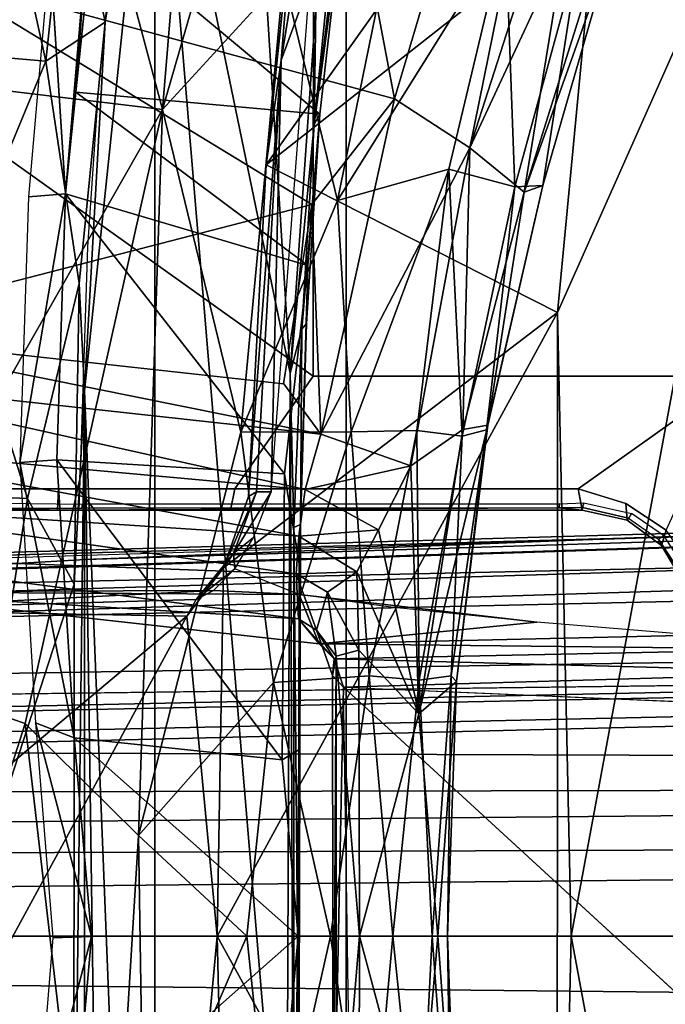
# Model space of a CAD drawing. Units: inches. Extents: x -145 to 146, y -77 to 77.
# Drawn here: x -130 to -129, y 0 to 2 of the extents above; entities that cross this region are included whole.
import ezdxf

# ---------------------------------------------------------------- set-up
doc = ezdxf.new("R2010")
doc.units = ezdxf.units.IN
doc.header["$MEASUREMENT"] = 0
for name, color, linetype in [('SEAT-BASE', 5, 'Continuous'), ('SEAT-FABRIC', 5, 'Continuous'), ('SEAT-FRAME', 5, 'Continuous')]:
    doc.layers.add(name, color=color, linetype=linetype)

# ---------------------------------------------------------------- blocks, each defined once
blk = doc.blocks.new('1AERON2_B_TLIMANGL_ARMS_POSTUREFITSL_3T')
at = {"layer": 'SEAT-BASE'}
for points in [[(-1.0437, 1.701, 6.6264), (-4.3746, 12.7122, 4.1389), (-4.324, 12.2313, 4.2077), (-1.2495, 1.6518, 6.5161)], [(-4.324, 12.2313, 4.2077), (-3.8678, 10.5115, 4.5256), (-1.3248, 1.7804, 6.4477), (-1.2495, 1.6518, 6.5161)], [(-0.1542, 1.3595, 4.1832), (-3.5595, 11.7694, 3.1616), (-3.47, 11.8649, 3.2423), (-0.095, 1.3539, 4.3018)], [(-3.47, 11.8649, 3.2423), (-2.9258, 9.7068, 3.9879), (-0.1239, 1.7559, 5.6622), (-0.095, 1.3539, 4.3018)], [(-3.6772, 11.7154, 3.1096), (-3.5595, 11.7694, 3.1616), (-0.1542, 1.3595, 4.1832), (-0.2684, 1.3642, 4.119)], [(-0.4265, 1.3128, 4.119), (-3.7957, 11.6821, 3.0957), (-3.6772, 11.7154, 3.1096), (-0.2684, 1.3642, 4.119)], [(-0.5847, 1.2614, 4.119), (-3.9113, 11.6394, 3.1096), (-3.7957, 11.6821, 3.0957), (-0.4265, 1.3128, 4.119)], [(-0.719, 1.1512, 4.3018), (-4.1668, 11.6385, 3.2423), (-4.0382, 11.6139, 3.1616), (-0.6744, 1.1905, 4.1832)], [(-3.3384, 9.5727, 3.9879), (-4.1668, 11.6385, 3.2423), (-0.719, 1.1512, 4.3018), (-0.9319, 1.4933, 5.6622)], [(-4.0382, 11.6139, 3.1616), (-3.9113, 11.6394, 3.1096), (-0.5847, 1.2614, 4.119), (-0.6744, 1.1905, 4.1832)], [(-1.032, 1.6207, 6.1381), (-3.4972, 9.548, 4.4046), (-3.4299, 9.5829, 4.297), (-1.0187, 1.578, 6.004)], [(-3.4299, 9.5829, 4.297), (-3.3783, 9.5833, 4.1787), (-0.9734, 1.5819, 5.8711), (-1.0187, 1.578, 6.004)], [(-0.9734, 1.5819, 5.8711), (-3.3783, 9.5833, 4.1787), (-3.3384, 9.5727, 3.9879), (-0.9319, 1.4933, 5.6622)], [(-3.3759, 8.8451, 4.6181), (-3.1559, 8.3768, 4.7054), (-1.0913, 1.6518, 6.156), (-1.2492, 1.7567, 6.1669)], [(-10.2599, 0.5197, 4.6557), (-2.1068, 0.7722, 6.3529), (-2.1111, 0.7542, 6.3972), (-10.4596, 0.4899, 4.6397)], [(-9.4874, 0.5659, 4.7721), (-10.2599, 0.5197, 4.6557), (-2.1068, 0.7722, 6.3529), (-2.1031, 0.7765, 6.3093)], [(-9.4874, 0.5659, 4.7721), (-2.1031, 0.7765, 6.3093), (-3.2835, 0.7363, 6.0373), (-9.6009, 0.5631, 4.6757)], [(-2.0893, 0.7547, 6.2369), (-4.7934, 0.6677, 5.6397), (-4.2815, 0.6973, 5.78), (-2.082, 0.7657, 6.26)], [(-2.082, 0.7657, 6.26), (-4.2815, 0.6973, 5.78), (-3.2835, 0.7363, 6.0373), (-2.1031, 0.7765, 6.3093)], [(-2.1111, 0.7542, 6.3972), (-10.4596, 0.4899, 4.6397), (-11.1923, 0.4303, 4.5256), (-2.1026, 0.7098, 6.4477)], [(-2.0893, 0.7547, 6.2369), (-2.0867, 0.7057, 6.1859), (-4.7291, 0.6473, 5.633), (-4.7934, 0.6677, 5.6397)], [(-4.7934, 0.6677, 5.6397), (-9.6009, 0.5631, 4.6757), (-3.2835, 0.7363, 6.0373), (-4.2815, 0.6973, 5.78)], [(-1.9571, 0.678, 6.5161), (-2.1026, 0.7098, 6.4477), (-11.1923, 0.4303, 4.5256), (-12.9688, 0.3327, 4.2077)], [(-2.0568, 0.6452, 6.1669), (-5.7561, 0.5613, 5.3925), (-4.7291, 0.6473, 5.633), (-2.0867, 0.7057, 6.1859)], [(-1.9571, 0.678, 6.5161), (-12.9688, 0.3327, 4.2077), (-13.4418, 0.2323, 4.1389), (-1.9403, 0.467, 6.6264)], [(-2.0568, 0.6452, 6.1669), (-1.9082, 0.5275, 6.156), (-8.942, 0.4128, 4.7054), (-9.4554, 0.4774, 4.6181)], [(-1.8602, 0.4807, 6.1381), (-8.8249, 0.3924, 4.6837), (-8.942, 0.4128, 4.7054), (-1.9082, 0.5275, 6.156)], [(-1.8155, 0.4813, 6.004), (-1.8053, 0.437, 5.8711), (-10.1582, 0.2515, 4.1787), (-10.1737, 0.3008, 4.297)], [(-1.8155, 0.4813, 6.004), (-10.1737, 0.3008, 4.297), (-10.1614, 0.3755, 4.4046), (-1.8602, 0.4807, 6.1381)], [(-2.0098, 0.2335, 6.6746), (-1.9403, 0.467, 6.6264), (-13.4418, 0.2323, 4.1389), (-13.4069, 0.1288, 4.1776)], [(-1.7082, 0.4248, 5.6622), (-1.317, 0.3281, 4.3018), (-12.3565, 0.3663, 3.2423), (-10.1358, 0.2169, 3.9879)], [(-1.7082, 0.4248, 5.6622), (-10.1358, 0.2169, 3.9879), (-10.1582, 0.2515, 4.1787), (-1.8053, 0.437, 5.8711)], [(-1.3406, 0.2735, 4.1832), (-12.2933, 0.2517, 3.1616), (-12.3565, 0.3663, 3.2423), (-1.317, 0.3281, 4.3018)], [(-1.3406, 0.2735, 4.1832), (-1.3803, 0.1663, 4.119), (-12.2783, 0.1231, 3.1096), (-12.2933, 0.2517, 3.1616)], [(-2.0382, 0.1156, 6.6862), (-2.0098, 0.2335, 6.6746), (-13.4069, 0.1288, 4.1776), (-13.4237, 0.0006, 4.1833)], [(-1.3803, 0, 4.119), (-12.2832, 0, 3.0957), (-12.2783, 0.1231, 3.1096), (-1.3803, 0.1663, 4.119)], [(-13.4237, -0.0006, 4.1833), (-2.0382, -0.1156, 6.6862), (-2.0382, 0.1156, 6.6862), (-13.4237, 0.0006, 4.1833)], [(-1.3803, -0.1663, 4.119), (-12.2783, -0.1231, 3.1096), (-12.2832, 0, 3.0957), (-1.3803, 0, 4.119)], [(-13.4237, -0.0006, 4.1833), (-13.4069, -0.1288, 4.1776), (-2.0098, -0.2335, 6.6746), (-2.0382, -0.1156, 6.6862)], [(-1.3803, -0.1663, 4.119), (-1.3406, -0.2735, 4.1832), (-12.2933, -0.2517, 3.1616), (-12.2783, -0.1231, 3.1096)]]:
    blk.add_3dface(points, dxfattribs=at)
at = {"layer": 'SEAT-FABRIC'}
for points in [[(-3.7992, -7.9157, 18.4287), (-3.0137, -8.263, 18.5475), (-3.0137, 8.263, 18.5475), (-3.7992, 7.9157, 18.4287)], [(-3.7992, -7.9157, 18.4287), (-3.7992, 7.9157, 18.4287), (-4.4427, 7.4574, 18.2899), (-4.4427, -7.4574, 18.2899)]]:
    blk.add_3dface(points, dxfattribs=at)
at = {"layer": 'SEAT-FRAME'}
for points in [[(-3.9931, 3.2946, 16.3526), (-4.1392, 1.5298, 16.274), (-3.627, 3.3024, 16.3436)], [(-3.627, 3.3024, 16.3436), (-4.1392, 1.5298, 16.274), (-3.9153, 1.7749, 16.2499)], [(-4.1392, 1.5298, 16.274), (-3.9931, 3.2946, 16.3526), (-4.3511, 2.3253, 16.3387)], [(-2.9841, 3.2823, 15.4215), (-3.57, 1.4591, 15.3928), (-3.2103, 3.2319, 15.3376)], [(-3.57, 1.4591, 15.3928), (-2.9841, 3.2823, 15.4215), (-3.3946, 1.837, 15.4525)], [(-3.2103, 3.2319, 15.3376), (-3.7097, 1.5495, 15.3195), (-3.9619, 2.8821, 15.1866)], [(-3.57, 1.4591, 15.3928), (-3.7097, 1.5495, 15.3195), (-3.2103, 3.2319, 15.3376)], [(-3.7097, 1.5495, 15.3195), (-4.5647, 1.7821, 15.1273), (-3.9619, 2.8821, 15.1866)], [(-4.1533, 2.2534, 12.1753), (-4.0131, 2.7951, 12.1313), (-3.9026, 1.0422, 12.0979)], [(-3.9026, 1.0422, 12.0979), (-4.0131, 2.7951, 12.1313), (-3.8554, 1.7174, 12.0837)], [(-3.7835, 2.4557, 12.5866), (-3.9192, 1.6212, 12.6231), (-3.8665, 1.7655, 12.6366)], [(-3.8947, 1.9276, 12.5715), (-3.9192, 1.6212, 12.6231), (-3.7835, 2.4557, 12.5866)], [(-4.4036, 2.2852, 16.315), (-4.5701, 1.5821, 16.3147), (-4.3511, 2.3253, 16.3387)], [(-4.5701, 1.5821, 16.3147), (-4.1392, 1.5298, 16.274), (-4.3511, 2.3253, 16.3387)], [(-3.8597, 2.073, 14.1875), (-4.4823, 2.2622, 14.0427), (-4.5778, 1.548, 14.0382), (-3.86, 1.0366, 14.2102)], [(-4.1533, 2.2534, 12.1753), (-4.1533, -2.2534, 12.1753), (-4.2832, 1.0091, 12.2182)], [(-4.2832, 1.0091, 12.2182), (-4.2453, 1.6914, 12.2072), (-4.1533, 2.2534, 12.1753)], [(-4.2453, 1.6914, 12.2072), (-4.205, 2.0585, 12.1986), (-4.1533, 2.2534, 12.1753)], [(-4.1533, -2.2534, 12.1753), (-4.1533, 2.2534, 12.1753), (-3.9098, -0.6575, 12.0999)], [(-4.1533, 2.2534, 12.1753), (-3.9026, 1.0422, 12.0979), (-3.9098, -0.6575, 12.0999)], [(-3.3828, 0, 11.4525), (-3.4081, 1.1544, 11.4638), (-2.9973, 2.0782, 11.3554)], [(-2.9973, 2.0782, 11.3554), (-3.4081, 1.1544, 11.4638), (-3.3362, 1.9084, 11.4472)], [(-2.4258, 0, 11.2287), (-3.3828, 0, 11.4525), (-2.9973, 2.0782, 11.3554)], [(-3.0761, 1.0366, 14.3617), (-3.0758, 2.073, 14.338), (-3.8597, 2.073, 14.1875), (-3.86, 1.0366, 14.2102)], [(-4.205, 2.0585, 12.1986), (-4.2453, 1.6914, 12.2072), (-4.3127, 2.0222, 12.3241)], [(-4.4929, 1.6309, 12.5027), (-4.4474, 2.0365, 12.501), (-4.355, 1.6193, 12.3279)], [(-4.355, 1.6193, 12.3279), (-4.4474, 2.0365, 12.501), (-4.3127, 2.0222, 12.3241)], [(-4.355, 1.6193, 12.3279), (-4.3127, 2.0222, 12.3241), (-4.2453, 1.6914, 12.2072)], [(-3.8149, 1.3616, 16.1633), (-3.6985, 1.9327, 16.1985), (-3.9153, 1.7749, 16.2499)], [(-3.8149, 1.3616, 16.1633), (-3.5039, 1.8597, 16.0549), (-3.6985, 1.9327, 16.1985)], [(-3.9192, 1.6212, 12.6231), (-3.8947, 1.9276, 12.5715), (-3.9473, 1.4275, 12.5832)], [(-3.9473, 1.4275, 12.5832), (-3.8947, 1.9276, 12.5715), (-3.6081, 1.9048, 11.9856)], [(-3.3362, 1.9084, 11.4472), (-3.9473, 1.4275, 12.5832), (-3.6081, 1.9048, 11.9856)], [(-3.9473, 1.4275, 12.5832), (-3.3362, 1.9084, 11.4472), (-3.4081, 1.1544, 11.4638)], [(-3.8065, 1.8856, 12.0957), (-4.2675, 1.8716, 12.9226), (-3.8479, 1.5212, 12.1085)], [(-3.8201, 1.8865, 12.077), (-3.8581, 1.502, 12.0915), (-3.8554, 1.7174, 12.0837)], [(-3.8112, 1.8855, 12.0833), (-3.8581, 1.502, 12.0915), (-3.8201, 1.8865, 12.077)], [(-3.8065, 1.8856, 12.0957), (-3.8479, 1.5212, 12.1085), (-3.8581, 1.502, 12.0915)], [(-3.8112, 1.8855, 12.0833), (-3.8065, 1.8856, 12.0957), (-3.8581, 1.502, 12.0915)], [(-4.2994, 1.5618, 12.9216), (-3.8479, 1.5212, 12.1085), (-4.2675, 1.8716, 12.9226)], [(-4.2994, 1.5618, 12.9216), (-4.2675, 1.8716, 12.9226), (-4.2793, 1.8417, 12.9298)], [(-3.8149, 1.3616, 16.1633), (-3.6088, 1.4196, 16.027), (-3.5039, 1.8597, 16.0549)], [(-3.5039, 1.8597, 16.0549), (-3.6088, 1.4196, 16.027), (-3.4867, 1.3867, 15.8546)], [(-3.4867, 1.3867, 15.8546), (-3.3671, 1.8253, 15.8707), (-3.5039, 1.8597, 16.0549)], [(-4.2793, 1.8417, 12.9298), (-4.3185, 1.3736, 12.927), (-4.2994, 1.5618, 12.9216)], [(-3.4698, 1.3767, 15.5242), (-3.3946, 1.837, 15.4525), (-3.3237, 1.8429, 15.5626)], [(-3.4698, 1.3767, 15.5242), (-3.3237, 1.8429, 15.5626), (-3.3071, 1.8322, 15.6779)], [(-4.3874, 1.3686, 12.9274), (-4.3185, 1.3736, 12.927), (-4.3474, 1.8232, 12.93)], [(-3.57, 1.4591, 15.3928), (-3.3946, 1.837, 15.4525), (-3.4698, 1.3767, 15.5242)], [(-3.4353, 1.3892, 15.6782), (-3.3671, 1.8253, 15.8707), (-3.4867, 1.3867, 15.8546)], [(-3.4698, 1.3767, 15.5242), (-3.3071, 1.8322, 15.6779), (-3.4353, 1.3892, 15.6782)], [(-3.4353, 1.3892, 15.6782), (-3.3071, 1.8322, 15.6779), (-3.3671, 1.8253, 15.8707)], [(-4.5647, 1.7821, 15.1273), (-3.8629, 1.3542, 15.2868), (-4.7808, 1.1173, 15.1003)], [(-3.8629, 1.3542, 15.2868), (-4.5647, 1.7821, 15.1273), (-3.7097, 1.5495, 15.3195)], [(-3.994, 0.9328, 16.1945), (-3.9153, 1.7749, 16.2499), (-4.1392, 1.5298, 16.274)], [(-3.994, 0.9328, 16.1945), (-3.8149, 1.3616, 16.1633), (-3.9153, 1.7749, 16.2499)], [(-3.9192, 1.6212, 12.6231), (-3.9382, 0.8223, 12.6667), (-3.8665, 1.7655, 12.6366)], [(-3.8554, 1.7174, 12.0837), (-3.8581, 1.502, 12.0915), (-3.9026, 1.0422, 12.0979)], [(-4.2934, 1.2077, 12.2292), (-4.355, 1.6193, 12.3279), (-4.2453, 1.6914, 12.2072)], [(-4.2934, 1.2077, 12.2292), (-4.2453, 1.6914, 12.2072), (-4.2832, 1.0091, 12.2182)], [(-4.5189, 1.2237, 12.503), (-4.4929, 1.6309, 12.5027), (-4.355, 1.6193, 12.3279)], [(-4.5189, 1.2237, 12.503), (-4.355, 1.6193, 12.3279), (-4.2934, 1.2077, 12.2292), (-4.3889, 0.81, 12.3294)], [(-3.9473, 1.4275, 12.5832), (-3.9801, 0.8136, 12.6045), (-3.9192, 1.6212, 12.6231)], [(-3.9192, 1.6212, 12.6231), (-3.9801, 0.8136, 12.6045), (-3.9653, 0.8226, 12.6439)], [(-3.9192, 1.6212, 12.6231), (-3.9653, 0.8226, 12.6439), (-3.9382, 0.8223, 12.6667)], [(-4.1392, 1.5298, 16.274), (-4.5701, 1.5821, 16.3147), (-4.723, 0.5059, 16.2865)], [(-3.8699, 1.2412, 12.1233), (-4.2994, 1.5618, 12.9216), (-4.3185, 1.3736, 12.927)], [(-3.8479, 1.5212, 12.1085), (-4.2994, 1.5618, 12.9216), (-3.8699, 1.2412, 12.1233)], [(-3.8629, 1.3542, 15.2868), (-3.7097, 1.5495, 15.3195), (-3.8462, 0.929, 15.2986)], [(-3.8462, 0.929, 15.2986), (-3.7097, 1.5495, 15.3195), (-3.57, 1.4591, 15.3928)], [(-3.86, 1.0366, 14.2102), (-4.5778, 1.548, 14.0382), (-4.658, 0.8278, 14.0301), (-4.0055, 0.8279, 14.1818)], [(-4.723, 0.5059, 16.2865), (-4.3935, 0.3934, 16.2572), (-4.1392, 1.5298, 16.274)], [(-4.1838, 0.1861, 16.218), (-4.1392, 1.5298, 16.274), (-4.3935, 0.3934, 16.2572)], [(-4.1838, 0.1861, 16.218), (-3.994, 0.9328, 16.1945), (-4.1392, 1.5298, 16.274)], [(-3.8479, 1.5212, 12.1085), (-3.8811, 1.1236, 12.0986), (-3.8581, 1.502, 12.0915)], [(-3.8811, 1.1236, 12.0986), (-3.8479, 1.5212, 12.1085), (-3.8726, 1.1338, 12.1131)], [(-3.8726, 1.1338, 12.1131), (-3.8479, 1.5212, 12.1085), (-3.8699, 1.2412, 12.1233)], [(-3.8811, 1.1236, 12.0986), (-3.9026, 1.0422, 12.0979), (-3.8581, 1.502, 12.0915)], [(-3.6792, 0.8705, 15.3912), (-3.8462, 0.929, 15.2986), (-3.57, 1.4591, 15.3928)], [(-3.57, 1.4591, 15.3928), (-3.5834, 0.9378, 15.4838), (-3.6792, 0.8705, 15.3912)], [(-3.57, 1.4591, 15.3928), (-3.4698, 1.3767, 15.5242), (-3.5834, 0.9378, 15.4838)], [(-3.6088, 1.4196, 16.027), (-3.8149, 1.3616, 16.1633), (-3.7899, 0.9336, 16.0824)], [(-3.6686, 0.9361, 15.9698), (-3.6088, 1.4196, 16.027), (-3.7899, 0.9336, 16.0824)], [(-3.6088, 1.4196, 16.027), (-3.6686, 0.9361, 15.9698), (-3.5841, 0.9252, 15.846)], [(-3.4867, 1.3867, 15.8546), (-3.6088, 1.4196, 16.027), (-3.5841, 0.9252, 15.846)], [(-3.4867, 1.3867, 15.8546), (-3.5841, 0.9252, 15.846), (-3.5392, 0.9371, 15.715)], [(-3.5392, 0.9371, 15.715), (-3.5371, 0.9456, 15.5882), (-3.4353, 1.3892, 15.6782)], [(-3.5392, 0.9371, 15.715), (-3.4353, 1.3892, 15.6782), (-3.4867, 1.3867, 15.8546)], [(-3.5371, 0.9456, 15.5882), (-3.4698, 1.3767, 15.5242), (-3.4353, 1.3892, 15.6782)], [(-4.3874, 1.3686, 12.9274), (-4.4034, 0.8766, 12.9216), (-4.3185, 1.3736, 12.927)], [(-4.3185, 1.3736, 12.927), (-4.4034, 0.8766, 12.9216), (-4.3345, 0.8815, 12.9212)], [(-4.3185, 1.3736, 12.927), (-4.3345, 0.8815, 12.9212), (-3.9132, 0.8559, 12.1801)], [(-3.8699, 1.2412, 12.1233), (-4.3185, 1.3736, 12.927), (-3.9132, 0.8559, 12.1801)], [(-3.4698, 1.3767, 15.5242), (-3.5371, 0.9456, 15.5882), (-3.5834, 0.9378, 15.4838)], [(-4.7808, 1.1173, 15.1003), (-3.8629, 1.3542, 15.2868), (-3.916, 1.0224, 15.2835)], [(-3.7899, 0.9336, 16.0824), (-3.8149, 1.3616, 16.1633), (-3.994, 0.9328, 16.1945)], [(-3.9145, 1.0222, 15.2838), (-3.8629, 1.3542, 15.2868), (-3.8462, 0.929, 15.2986)], [(-3.9132, 0.8559, 12.1801), (-3.8862, 0.6891, 12.1282), (-3.8699, 1.2412, 12.1233)], [(-3.8699, 1.2412, 12.1233), (-3.8862, 0.6891, 12.1282), (-3.8726, 1.1338, 12.1131)], [(-4.3889, 0.81, 12.3294), (-4.5311, 0.8159, 12.5024), (-4.5189, 1.2237, 12.503)], [(-4.3889, 0.81, 12.3294), (-4.2934, 1.2077, 12.2292), (-4.3026, 0.6517, 12.23)], [(-4.3026, 0.6517, 12.23), (-4.2934, 1.2077, 12.2292), (-4.2832, 1.0091, 12.2182)], [(-3.4087, -1.1429, 11.4645), (-4.0382, 0, 12.6952), (-3.4081, 1.1544, 11.4638)], [(-4.0261, 0.6818, 12.6913), (-3.4081, 1.1544, 11.4638), (-4.0382, 0, 12.6952)], [(-3.3828, 0, 11.4525), (-3.4087, -1.1429, 11.4645), (-3.4081, 1.1544, 11.4638)], [(-3.8838, 0.7616, 12.1107), (-3.8726, 1.1338, 12.1131), (-3.8862, 0.6891, 12.1282)], [(-3.8726, 1.1338, 12.1131), (-3.8838, 0.7616, 12.1107), (-3.8811, 1.1236, 12.0986)], [(-4.8135, 1.035, 15.0904), (-4.7808, 1.1173, 15.1003), (-3.8462, 0.929, 15.2986)], [(-3.8462, 0.929, 15.2986), (-4.7808, 1.1173, 15.1003), (-3.9145, 1.0222, 15.2838)], [(-3.8811, 1.1236, 12.0986), (-3.8961, 0.7563, 12.0997), (-3.9026, 1.0422, 12.0979)], [(-3.8838, 0.7616, 12.1107), (-3.8961, 0.7563, 12.0997), (-3.8811, 1.1236, 12.0986)], [(-3.8961, -0.7563, 12.0997), (-3.9098, -0.6575, 12.0999), (-3.9026, 1.0422, 12.0979)], [(-3.8961, -0.7563, 12.0997), (-3.9026, 1.0422, 12.0979), (-3.8961, 0.7563, 12.0997)], [(-4.8135, 1.035, 15.0904), (-3.8753, 0.8269, 15.2591), (-4.83, 0.9138, 15.0503)], [(-3.8753, 0.8269, 15.2591), (-4.8135, 1.035, 15.0904), (-3.8462, 0.929, 15.2986)], [(-3.0761, 1.0366, 14.3617), (-3.86, 1.0366, 14.2102), (-4.0055, 0.8279, 14.1818), (-3.3696, 0.828, 14.311)], [(-3.2065, 0.7514, 14.3413), (-3.0761, 1.0366, 14.3617), (-3.3696, 0.828, 14.311), (-3.2817, 0.8006, 14.3267)], [(-4.3026, 0.6517, 12.23), (-4.2832, 1.0091, 12.2182), (-4.303, -0.6285, 12.2301)], [(-4.2832, 1.0091, 12.2182), (-4.2832, -1.0091, 12.2182), (-4.303, -0.6285, 12.2301)], [(-4.2453, -1.6914, 12.2072), (-4.2832, 1.0091, 12.2182), (-4.1533, -2.2534, 12.1753)], [(-4.2832, -1.0091, 12.2182), (-4.2832, 1.0091, 12.2182), (-4.2453, -1.6914, 12.2072)], [(-4.1838, 0.1861, 16.218), (-3.9336, 0.4692, 16.1292), (-3.994, 0.9328, 16.1945)], [(-3.9336, 0.4692, 16.1292), (-3.7899, 0.9336, 16.0824), (-3.994, 0.9328, 16.1945)], [(-3.7565, 0.4816, 15.9961), (-3.7899, 0.9336, 16.0824), (-3.9336, 0.4692, 16.1292)], [(-3.7899, 0.9336, 16.0824), (-3.7565, 0.4816, 15.9961), (-3.6686, 0.9361, 15.9698)], [(-3.6686, 0.9361, 15.9698), (-3.7565, 0.4816, 15.9961), (-3.6639, 0.4736, 15.8766)], [(-3.6649, 0.4112, 15.4453), (-3.6792, 0.8705, 15.3912), (-3.5834, 0.9378, 15.4838)], [(-3.5841, 0.9252, 15.846), (-3.6686, 0.9361, 15.9698), (-3.6639, 0.4736, 15.8766)], [(-3.5371, 0.9456, 15.5882), (-3.5946, 0.471, 15.5922), (-3.6649, 0.4112, 15.4453)], [(-3.5834, 0.9378, 15.4838), (-3.5371, 0.9456, 15.5882), (-3.6649, 0.4112, 15.4453)], [(-3.5392, 0.9371, 15.715), (-3.605, 0.4816, 15.7494), (-3.5946, 0.471, 15.5922)], [(-3.605, 0.4816, 15.7494), (-3.5392, 0.9371, 15.715), (-3.5841, 0.9252, 15.846)], [(-3.5371, 0.9456, 15.5882), (-3.5392, 0.9371, 15.715), (-3.5946, 0.471, 15.5922)], [(-3.8867, 0.7404, 15.2077), (-4.83, 0.9138, 15.0503), (-3.8753, 0.8269, 15.2591)], [(-4.83, 0.9138, 15.0503), (-3.8867, 0.7404, 15.2077), (-4.8087, 0.8, 14.9807)], [(-3.8753, 0.8269, 15.2591), (-3.8462, 0.929, 15.2986), (-3.6792, 0.8705, 15.3912)], [(-3.6639, 0.4736, 15.8766), (-3.605, 0.4816, 15.7494), (-3.5841, 0.9252, 15.846)], [(-4.4034, 0.8766, 12.9216), (-4.3024, 0.3667, 12.9153), (-4.3345, 0.8815, 12.9212)], [(-4.3024, 0.3667, 12.9153), (-4.4034, 0.8766, 12.9216), (-4.374, 0.3947, 12.9179)], [(-3.9132, 0.8559, 12.1801), (-4.3345, 0.8815, 12.9212), (-3.9179, 0.326, 12.1819)], [(-4.3345, 0.8815, 12.9212), (-4.3024, 0.3667, 12.9153), (-3.9179, 0.326, 12.1819)], [(-3.6792, 0.8705, 15.3912), (-3.739, 0.7519, 15.3525), (-3.8753, 0.8269, 15.2591)], [(-3.6649, 0.4112, 15.4453), (-3.739, 0.7519, 15.3525), (-3.6792, 0.8705, 15.3912)], [(-3.9179, 0.326, 12.1819), (-3.8869, 0.3446, 12.1285), (-3.8862, 0.6891, 12.1282), (-3.9132, 0.8559, 12.1801)], [(-4.658, 0.8278, 14.0301), (-4.6533, 0.7881, 13.9898), (-4.3333, 0.7882, 14.0646), (-4.3318, 0.8279, 14.106)], [(-4.3333, 0.7882, 14.0646), (-4.0133, 0.7883, 14.1394), (-4.0055, 0.8279, 14.1818), (-4.3318, 0.8279, 14.106)], [(-3.9653, 0.8226, 12.6439), (-3.9801, 0.8136, 12.6045), (-4.0261, 0.6818, 12.6913)], [(-3.9653, 0.8226, 12.6439), (-4.0261, 0.6818, 12.6913), (-4.0078, 0.7079, 12.7162)], [(-4.0055, 0.8279, 14.1818), (-4.0133, 0.7883, 14.1394), (-3.3622, 0.7881, 14.2716), (-3.3696, 0.828, 14.311)], [(-3.9653, 0.8226, 12.6439), (-4.0078, 0.7079, 12.7162), (-3.9382, 0.8223, 12.6667)], [(-3.9382, 0.8223, 12.6667), (-4.0078, 0.7079, 12.7162), (-3.9704, 0.738, 12.7125)], [(-3.739, 0.7519, 15.3525), (-3.8867, 0.7404, 15.2077), (-3.8753, 0.8269, 15.2591)], [(-3.3622, 0.7881, 14.2716), (-3.2791, 0.7698, 14.2905), (-3.2817, 0.8006, 14.3267), (-3.3696, 0.828, 14.311)], [(-5.0179, 0.809, 13.77), (-4.2869, 0.7994, 13.8308), (-4.2884, 0.7923, 13.8401), (-4.9939, 0.7898, 13.7814)], [(-4.5311, 0.8159, 12.5024), (-4.3889, 0.81, 12.3294), (-4.5147, 0, 12.4762)], [(-4.5147, 0, 12.4762), (-4.3889, 0.81, 12.3294), (-4.3026, 0.6517, 12.23)], [(-3.4044, 0.7998, 14.0059), (-3.359, 0.802, 14.014), (-3.3617, 0.7931, 14.0204), (-3.4046, 0.7928, 14.0129)], [(-3.3617, 0.7931, 14.0204), (-3.359, 0.802, 14.014), (-3.2708, 0.7824, 14.0314), (-3.2768, 0.7735, 14.0409)], [(-4.8417, 0.7881, 13.9326), (-5.0262, 0.7882, 13.859), (-4.9939, 0.7898, 13.7814), (-4.2884, 0.7923, 13.8401)], [(-4.2884, 0.7923, 13.8401), (-4.6533, 0.7881, 13.9898), (-4.8417, 0.7881, 13.9326), (-4.565, 0.7902, 13.8863)], [(-4.7716, 0.7034, 14.8779), (-4.8087, 0.8, 14.9807), (-3.8916, 0.6708, 15.1428)], [(-3.8867, 0.7404, 15.2077), (-3.8916, 0.6708, 15.1428), (-4.8087, 0.8, 14.9807)], [(-4.6533, 0.7881, 13.9898), (-4.2884, 0.7923, 13.8401), (-3.4046, 0.7928, 14.0129), (-4.3333, 0.7882, 14.0646)], [(-4.3333, 0.7882, 14.0646), (-3.4046, 0.7928, 14.0129), (-3.3622, 0.7881, 14.2716), (-4.0133, 0.7883, 14.1394)], [(-3.4046, 0.7928, 14.0129), (-3.4044, 0.7998, 14.0059), (-4.2869, 0.7994, 13.8308), (-4.2884, 0.7923, 13.8401)], [(-4.2884, 0.7923, 13.8401), (-4.2869, 0.7994, 13.8308), (-3.4044, 0.7998, 14.0059), (-3.4046, 0.7928, 14.0129)], [(-3.3622, 0.7881, 14.2716), (-3.4046, 0.7928, 14.0129), (-3.3617, 0.7931, 14.0204), (-3.3622, 0.7881, 14.2716)], [(-3.3622, 0.7881, 14.2716), (-3.3617, 0.7931, 14.0204), (-3.2768, 0.7735, 14.0409), (-3.2791, 0.7698, 14.2905)], [(-3.2817, 0.8006, 14.3267), (-3.2791, 0.7698, 14.2905), (-3.2155, 0.7227, 14.3051), (-3.2065, 0.7514, 14.3413)], [(-3.2768, 0.7735, 14.0409), (-3.221, 0.7348, 14.0525), (-3.2155, 0.7227, 14.3051), (-3.2791, 0.7698, 14.2905)], [(-3.2708, 0.7824, 14.0314), (-3.2768, 0.7735, 14.0409), (-3.221, 0.7348, 14.0525), (-3.212, 0.7415, 14.0431)], [(-3.8961, 0.7563, 12.0997), (-3.8838, 0.7616, 12.1107), (-3.8893, 0, 12.1067)], [(-3.8961, 0.7563, 12.0997), (-3.8893, 0, 12.1067), (-3.8961, -0.7563, 12.0997)], [(-3.8838, 0.7616, 12.1107), (-3.8869, -0.3446, 12.1285), (-3.8893, 0, 12.1067)], [(-3.8838, 0.7616, 12.1107), (-3.8862, 0.6891, 12.1282), (-3.8869, -0.3446, 12.1285)], [(-3.7791, 0.6745, 15.2986), (-3.8867, 0.7404, 15.2077), (-3.739, 0.7519, 15.3525)], [(-3.739, 0.7519, 15.3525), (-3.6649, 0.4112, 15.4453), (-3.7791, 0.6745, 15.2986)], [(-3.2155, 0.7227, 14.3051), (-3.1756, 0.655, 14.3146), (-3.1563, 0.6784, 14.3516), (-3.2065, 0.7514, 14.3413)], [(-3.9704, 0.738, 12.7125), (-4.0078, 0.7079, 12.7162), (-4.0054, 0.6796, 12.7835)], [(-3.8916, 0.6708, 15.1428), (-3.8867, 0.7404, 15.2077), (-3.7791, 0.6745, 15.2986)], [(-3.221, 0.7348, 14.0525), (-3.212, 0.7415, 14.0431), (-3.1622, 0.6652, 14.0529), (-3.1733, 0.6617, 14.0624)], [(-3.2155, 0.7227, 14.3051), (-3.221, 0.7348, 14.0525), (-3.1733, 0.6617, 14.0624), (-3.1756, 0.655, 14.3146)], [(-4.7716, 0.7034, 14.8779), (-3.8916, 0.6708, 15.1428), (-3.8872, 0.5875, 15.0214)], [(-4.7147, 0.637, 14.7173), (-4.7716, 0.7034, 14.8779), (-3.8872, 0.5875, 15.0214)], [(-4.0766, 0.6233, 12.8765), (-4.0054, 0.6796, 12.7835), (-4.0078, 0.7079, 12.7162)], [(-4.0078, 0.7079, 12.7162), (-4.0261, 0.6818, 12.6913), (-4.0766, 0.6233, 12.8765)], [(-4.0382, 0, 12.6952), (-4.094, 0.592, 12.8603), (-4.0261, 0.6818, 12.6913)], [(-4.0766, 0.6233, 12.8765), (-4.0261, 0.6818, 12.6913), (-4.094, 0.592, 12.8603)], [(-4.0449, 0.6397, 12.8862), (-4.0054, 0.6796, 12.7835), (-4.0766, 0.6233, 12.8765)], [(-4.0449, 0.6397, 12.8862), (-3.886, 0.632, 12.8315), (-4.0054, 0.6796, 12.7835)], [(-3.7791, 0.6745, 15.2986), (-3.8339, 0.6364, 15.2011), (-3.8916, 0.6708, 15.1428)], [(-3.8877, 0, 12.1289), (-3.8869, -0.3446, 12.1285), (-3.8862, 0.6891, 12.1282)], [(-3.7791, 0.6745, 15.2986), (-3.7759, 0.529, 15.2922), (-3.8339, 0.6364, 15.2011)], [(-3.7759, 0.529, 15.2922), (-3.7791, 0.6745, 15.2986), (-3.6649, 0.4112, 15.4453)], [(-3.8339, 0.6364, 15.2011), (-3.8539, 0.5663, 15.0665), (-3.8916, 0.6708, 15.1428)], [(-3.8539, 0.5663, 15.0665), (-3.8872, 0.5875, 15.0214), (-3.8916, 0.6708, 15.1428)], [(-4.0449, 0.6397, 12.8862), (-4.0766, 0.6233, 12.8765), (-4.7454, 0.6039, 14.7095)], [(-4.7454, 0.6039, 14.7095), (-4.7147, 0.637, 14.7173), (-4.0449, 0.6397, 12.8862)], [(-4.0449, 0.6397, 12.8862), (-4.7147, 0.637, 14.7173), (-3.886, 0.632, 12.8315)], [(-4.3026, 0.6517, 12.23), (-4.303, -0.6285, 12.2301), (-4.5147, 0, 12.4762)], [(-4.0766, 0.6233, 12.8765), (-4.094, 0.592, 12.8603), (-4.7454, 0.6039, 14.7095)], [(-4.7147, 0.637, 14.7173), (-3.8494, 0.5408, 14.871), (-3.886, 0.632, 12.8315)], [(-4.7147, 0.637, 14.7173), (-3.8872, 0.5875, 15.0214), (-3.8494, 0.5408, 14.871)], [(-3.886, 0.632, 12.8315), (-3.8494, 0.5408, 14.871), (-3.4462, 0.5808, 12.6219)], [(-3.886, 0.632, 12.8315), (-3.4462, 0.5808, 12.6219), (-3.7162, 0.6091, 12.6107)], [(-3.8176, 0.5184, 15.1753), (-3.8539, 0.5663, 15.0665), (-3.8339, 0.6364, 15.2011)], [(-3.8176, 0.5184, 15.1753), (-3.8339, 0.6364, 15.2011), (-3.7759, 0.529, 15.2922)], [(-4.7454, 0.6039, 14.7095), (-4.094, 0.592, 12.8603), (-4.9598, -0.1338, 15.2924)], [(-4.9598, -0.1338, 15.2924), (-4.094, 0.592, 12.8603), (-4.7447, -0.6039, 14.7079)], [(-3.8213, 0.5131, 14.9084), (-3.8872, 0.5875, 15.0214), (-3.8539, 0.5663, 15.0665)], [(-3.8213, 0.5131, 14.9084), (-3.8494, 0.5408, 14.871), (-3.8872, 0.5875, 15.0214)], [(-3.8539, 0.5663, 15.0665), (-3.8176, 0.5184, 15.1753), (-3.8243, 0.4824, 15.0548)], [(-3.8539, 0.5663, 15.0665), (-3.8243, 0.4824, 15.0548), (-3.8213, 0.5131, 14.9084)], [(-3.1541, 0.5571, 12.5445), (-3.4462, 0.5808, 12.6219), (-3.8494, 0.5408, 14.871)], [(-2.9518, 0.531, 12.5393), (-3.1541, 0.5571, 12.5445), (-3.8494, 0.5408, 14.871)], [(-2.9518, 0.531, 12.5393), (-3.8494, 0.5408, 14.871), (-3.8213, 0.5131, 14.9084)], [(-3.8213, 0.5131, 14.9084), (-2.8741, 0.4882, 12.4861), (-2.9518, 0.531, 12.5393)], [(-3.8176, 0.5184, 15.1753), (-3.7759, 0.529, 15.2922), (-3.7742, 0, 15.3119)], [(-3.7742, 0, 15.3119), (-3.7759, 0.529, 15.2922), (-3.6649, 0.4112, 15.4453)], [(-3.8234, -0.4749, 15.0411), (-3.8243, 0.4824, 15.0548), (-3.8176, 0.5184, 15.1753)], [(-3.8213, 0.5131, 14.9084), (-3.8243, 0.4824, 15.0548), (-3.804, 0.4609, 14.9481)], [(-3.8234, -0.4749, 15.0411), (-3.8176, 0.5184, 15.1753), (-3.8176, -0.5168, 15.1718)], [(-3.8213, 0.5131, 14.9084), (-3.804, 0.4609, 14.9481), (-2.8741, 0.4882, 12.4861)], [(-3.8176, -0.5168, 15.1718), (-3.8176, 0.5184, 15.1753), (-3.7742, 0, 15.3119)], [(-4.3935, 0.3934, 16.2572), (-4.723, 0.5059, 16.2865), (-4.7135, -0.6048, 16.2887)], [(-3.9336, 0.4692, 16.1292), (-3.8282, 0, 16.0374), (-3.7565, 0.4816, 15.9961)], [(-3.7565, 0.4816, 15.9961), (-3.8282, 0, 16.0374), (-3.713, 0, 15.917)], [(-3.804, 0.4609, 14.9481), (-3.8243, 0.4824, 15.0548), (-3.8234, -0.4749, 15.0411)], [(-2.846, 0.4196, 12.4544), (-2.8741, 0.4882, 12.4861), (-3.804, 0.4609, 14.9481)], [(-3.713, 0, 15.917), (-3.6639, 0.4736, 15.8766), (-3.7565, 0.4816, 15.9961)], [(-3.6639, 0.4736, 15.8766), (-3.6399, 0, 15.7867), (-3.605, 0.4816, 15.7494)], [(-3.6399, 0, 15.7867), (-3.6116, 0, 15.6548), (-3.605, 0.4816, 15.7494)], [(-3.6116, 0, 15.6548), (-3.5946, 0.471, 15.5922), (-3.605, 0.4816, 15.7494)], [(-4.1838, 0.1861, 16.218), (-3.983, 0, 16.1398), (-3.9336, 0.4692, 16.1292)], [(-3.8282, 0, 16.0374), (-3.9336, 0.4692, 16.1292), (-3.983, 0, 16.1398)], [(-3.804, 0.4609, 14.9481), (-3.8234, -0.4749, 15.0411), (-3.7897, -0.4594, 14.9048)], [(-2.846, -0.4196, 12.4544), (-3.7897, -0.4594, 14.9048), (-3.804, 0.4609, 14.9481)], [(-3.6399, 0, 15.7867), (-3.6639, 0.4736, 15.8766), (-3.713, 0, 15.917)], [(-3.6296, 0, 15.517), (-3.6649, 0.4112, 15.4453), (-3.5946, 0.471, 15.5922)], [(-3.6296, 0, 15.517), (-3.5946, 0.471, 15.5922), (-3.6116, 0, 15.6548)], [(-3.6649, 0.4112, 15.4453), (-3.6296, 0, 15.517), (-3.7742, 0, 15.3119)], [(-4.3935, 0.3934, 16.2572), (-4.7135, -0.6048, 16.2887), (-4.2478, -0.8619, 16.2543)], [(-4.3935, 0.3934, 16.2572), (-4.2478, -0.8619, 16.2543), (-4.1838, 0.1861, 16.218)], [(-4.2703, -0.0009, 12.9108), (-4.374, 0.3947, 12.9179), (-4.3419, -0.0031, 12.9135)], [(-4.374, 0.3947, 12.9179), (-4.2703, -0.0009, 12.9108), (-4.3024, 0.3667, 12.9153)], [(-4.3024, 0.3667, 12.9153), (-4.2703, -0.0009, 12.9108), (-3.8877, 0, 12.1289)], [(-3.9179, 0.326, 12.1819), (-4.3024, 0.3667, 12.9153), (-3.8877, 0, 12.1289)], [(-3.9179, 0.326, 12.1819), (-3.8877, 0, 12.1289), (-3.8869, 0.3446, 12.1285)], [(-4.1735, -0.4429, 16.2254), (-4.1838, 0.1861, 16.218), (-4.2478, -0.8619, 16.2543)], [(-3.983, 0, 16.1398), (-4.1838, 0.1861, 16.218), (-4.1735, -0.4429, 16.2254)], [(-4.5147, 0, 12.4762), (-4.5147, 0, 12.4762), (-4.3889, -0.81, 12.3294), (-4.5311, -0.8159, 12.5024)], [(-4.303, -0.6285, 12.2301), (-4.303, -0.6285, 12.2301), (-4.3889, -0.81, 12.3294), (-4.5147, 0, 12.4762)], [(-3.9336, -0.4692, 16.1292), (-3.983, 0, 16.1398), (-4.1735, -0.4429, 16.2254)], [(-4.0213, -0.6924, 12.6777), (-4.0926, -0.5943, 12.8594), (-4.0382, 0, 12.6952)], [(-4.0382, 0, 12.6952), (-3.4087, -1.1429, 11.4645), (-4.0213, -0.6924, 12.6777)], [(-3.983, 0, 16.1398), (-3.9336, -0.4692, 16.1292), (-3.8282, 0, 16.0374)], [(-3.7565, -0.4816, 15.9961), (-3.8282, 0, 16.0374), (-3.9336, -0.4692, 16.1292)], [(-3.8893, 0, 12.1067), (-3.8893, 0, 12.1067), (-3.8838, -0.7616, 12.1107), (-3.8961, -0.7563, 12.0997)], [(-3.8862, -0.6891, 12.1282), (-3.8838, -0.7616, 12.1107), (-3.8893, 0, 12.1067), (-3.8869, -0.3446, 12.1285)], [(-3.713, 0, 15.917), (-3.8282, 0, 16.0374), (-3.7565, -0.4816, 15.9961)], [(-3.7742, 0, 15.3119), (-3.7759, -0.529, 15.2922), (-3.8176, -0.5168, 15.1718)], [(-3.6649, -0.4112, 15.4453), (-3.7759, -0.529, 15.2922), (-3.7742, 0, 15.3119)], [(-3.7742, 0, 15.3119), (-3.6296, 0, 15.517), (-3.6649, -0.4112, 15.4453)], [(-3.7565, -0.4816, 15.9961), (-3.6639, -0.4736, 15.8766), (-3.713, 0, 15.917)], [(-3.713, 0, 15.917), (-3.6639, -0.4736, 15.8766), (-3.6399, 0, 15.7867)], [(-3.5946, -0.471, 15.5922), (-3.6649, -0.4112, 15.4453), (-3.6296, 0, 15.517)], [(-3.605, -0.4816, 15.7494), (-3.6399, 0, 15.7867), (-3.6639, -0.4736, 15.8766)], [(-3.605, -0.4816, 15.7494), (-3.6116, 0, 15.6548), (-3.6399, 0, 15.7867)], [(-3.6116, 0, 15.6548), (-3.5946, -0.471, 15.5922), (-3.6296, 0, 15.517)], [(-3.605, -0.4816, 15.7494), (-3.5946, -0.471, 15.5922), (-3.6116, 0, 15.6548)], [(-2.9973, -2.0782, 11.3554), (-3.4087, -1.1429, 11.4645), (-3.3828, 0, 11.4525)], [(-3.3828, 0, 11.4525), (-2.4258, 0, 11.2287), (-2.9973, -2.0782, 11.3554)], [(-4.3419, -0.0031, 12.9135), (-4.3419, -0.0031, 12.9135), (-4.374, -0.3947, 12.9179), (-4.2703, -0.0009, 12.9108)], [(-4.3024, -0.3667, 12.9153), (-4.3024, -0.3667, 12.9153), (-4.2703, -0.0009, 12.9108), (-4.374, -0.3947, 12.9179)], [(-3.8877, 0, 12.1289), (-3.8877, 0, 12.1289), (-4.2703, -0.0009, 12.9108), (-4.3024, -0.3667, 12.9153)], [(-3.8877, 0, 12.1289), (-3.8877, 0, 12.1289), (-4.3024, -0.3667, 12.9153), (-3.9179, -0.326, 12.1819)], [(-3.8869, -0.3446, 12.1285), (-3.8869, -0.3446, 12.1285), (-3.8877, 0, 12.1289), (-3.9179, -0.326, 12.1819)]]:
    blk.add_3dface(points, dxfattribs=at)
for points, invisible_edges in [([(-4.2793, 1.8417, 12.9298), (-4.3474, 1.8232, 12.93), (-4.3185, 1.3736, 12.927)], 1), ([(-4.2777, 1.2758, 12.2164), (-4.2941, 0.7872, 12.2219), (-4.2574, 1.573, 12.2096)], 2), ([(-3.9801, 0.8136, 12.6045), (-3.9473, 1.4275, 12.5832), (-3.4081, 1.1544, 11.4638)], 12), ([(-3.4081, 1.1544, 11.4638), (-4.0261, 0.6818, 12.6913), (-3.9801, 0.8136, 12.6045)], 12), ([(-4.094, 0.592, 12.8603), (-4.0926, -0.5943, 12.8594), (-4.7447, -0.6039, 14.7079)], 1), ([(-4.0926, -0.5943, 12.8594), (-4.094, 0.592, 12.8603), (-4.0382, 0, 12.6952)], 1), ([(-3.804, 0.4609, 14.9481), (-2.846, 0.4196, 12.4544), (-2.4025, 0, 11.2546)], 12), ([(-2.4025, 0, 11.2546), (-2.846, -0.4196, 12.4544), (-3.804, 0.4609, 14.9481)], 12)]:
    blk.add_3dface(points, dxfattribs=dict(at, invisible_edges=invisible_edges))

msp = doc.modelspace()

# ---------------------------------------------------------------- block references
msp.add_blockref('1AERON2_B_TLIMANGL_ARMS_POSTUREFITSL_3T', (-125.8567, -0.13))

doc.saveas('drawing.dxf')
